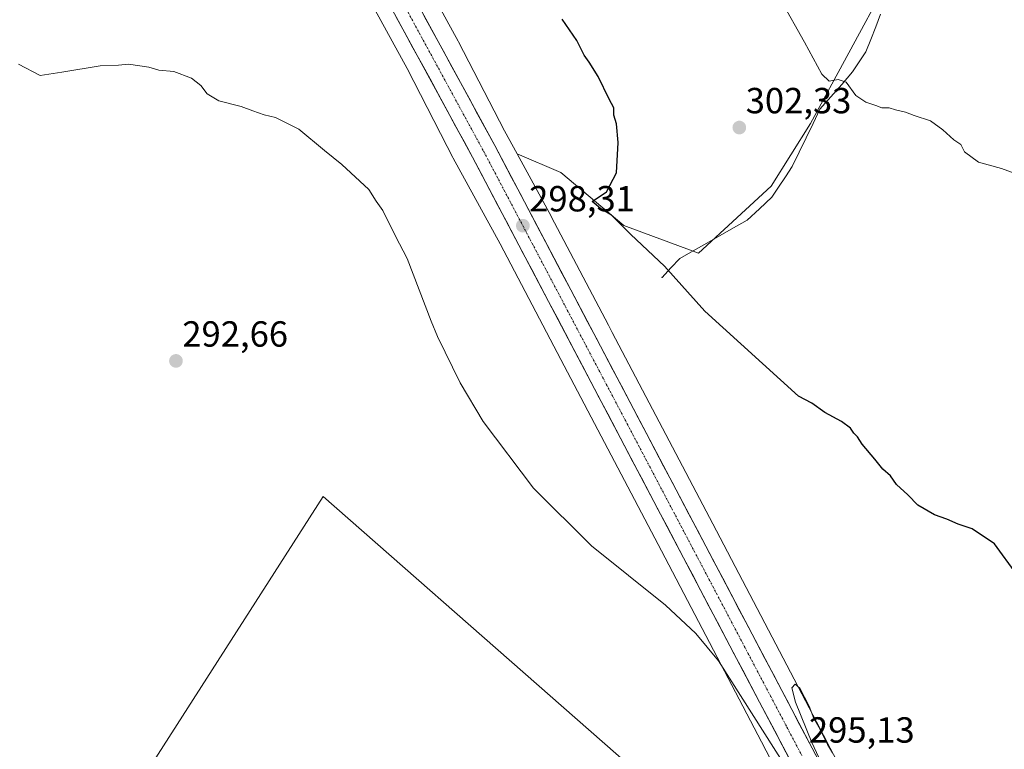
# Model space of a CAD drawing. Units: metres. Extents: x 591025 to 594491, y 4680475 to 4682804.
# Drawn here: x 593951 to 594222, y 4681677 to 4681878 of the extents above; entities that cross this region are included whole.
import ezdxf
from ezdxf.enums import TextEntityAlignment as Align

# ---------------------------------------------------------------- set-up
doc = ezdxf.new("R2010")
doc.units = ezdxf.units.M
doc.header["$MEASUREMENT"] = 0
doc.linetypes.add('TRAZO_Y_PUNTO', pattern=[1, 0.5, -0.25, 0, -0.25])
for name, color, linetype, lineweight in [('Arbolado forestal CxS', 92, 'Continuous', 0), ('Carretera de calzada única', 19, 'Continuous', 13), ('Carretera de calzada única Cxs', 19, 'Continuous', 13), ('Carretera de calzada única eje', 19, 'TRAZO_Y_PUNTO', 0), ('Carátula', 7, 'Continuous', 5), ('Corriente natural lineal', 142, 'Continuous', 13), ('Cultivos herbáceos CxS', 92, 'Continuous', 0), ('Cultivos leñosos CxS', 92, 'Continuous', 0), ('Curva de nivel maestra', 36, 'Continuous', 30), ('Curva de nivel normal', 36, 'Continuous', 0), ('Layer 0', 7, 'Continuous', 0), ('Núcleo urbano CxS', 19, 'Continuous', 0), ('Punto de cota en terreno', 7, 'Continuous', 0), ('Rótulo de punto de cota en terreno', 19, 'Continuous', 0)]:
    doc.layers.add(name, color=color, linetype=linetype, lineweight=lineweight)
doc.styles.add('Arial', font='txt', dxfattribs={"height": 0.2})

# ---------------------------------------------------------------- blocks, each defined once
blk = doc.blocks.new('*U151')
at = {"layer": 'Cultivos leñosos CxS', "color": 92, "linetype": 'Continuous', "lineweight": 0}
blk.add_polyline3d([(593930.6763, 4682007.8825, 302.4731), (593951.7177, 4681994.0083, 302.3197), (593963.1737, 4681985.4994, 301.4854), (593966.4649, 4681983.0545, 301.4056), (593979.8533, 4681971.7955, 301.1141), (593990.3885, 4681961.7118, 300.6915), (593996.1103, 4681955.2033, 300.3168), (594002.5379, 4681947.8925, 299.997), (594016.1761, 4681931.6157, 300.0237), (594030.2295, 4681911.7429, 299.5274), (594031.2389, 4681910.3155, 299.5548), (594040.5101, 4681895.8151, 299.2166), (594057.5801, 4681864.5833, 298.9436), (594068.6521, 4681843.0589, 298.1473), (594070.2139, 4681840.0233, 297.9539), (594070.3069, 4681839.8475, 297.9553), (594083.2071, 4681816.2313, 297.7461), (594100.0069, 4681784.3175, 296.8515), (594127.7311, 4681731.5581, 296.0529), (594155.2867, 4681678.8551, 294.6669), (594155.2917, 4681678.8455, 294.667), (594155.2967, 4681678.8359, 294.6672), (594159.1959, 4681671.4275, 294.8614)], dxfattribs=at)
blk.add_polyline3d([(594110.8033, 4681560.3433, 291.5099), (594131.0887, 4681585.3253, 291.7415), (594159.6223, 4681636.4933, 293.7015), (594034.4037, 4681746.4777, 293.3075), (593983.6781, 4681667.2565, 290.7931), (594110.8033, 4681560.3433, 291.5099)], close=True, dxfattribs=at)
blk = doc.blocks.new('*U159')
at = {"layer": 'Cultivos leñosos CxS', "color": 92, "linetype": 'Continuous', "lineweight": 0}
for points in [[(594220.05, 4681899.44, 311.1), (594234.9, 4681895.73, 312.12), (594257.17, 4681880.87, 311.32), (594279.45, 4681871.58, 311.76), (594303.58, 4681866.94, 313.1), (594332.35, 4681867.87, 315.24), (594345.34, 4681861.37, 315.14), (594357.41, 4681855.8, 314.71), (594394.11, 4681844.56, 314.62), (594412.17, 4681832.58, 314.22), (594428.87, 4681819.58, 313.83), (594446.51, 4681853.01, 317.26), (594472.16, 4681905.08, 321.94), (594472.18, 4681905.13, 321.95)], [(594472.76, 4681861.77, 320.51), (594472.75, 4681861.73, 320.51), (594459.09, 4681837.32, 317.64), (594450.19, 4681811.68, 315.01), (594455.24, 4681787.68, 314.14), (594474.25, 4681750.14, 312.97), (594474.26, 4681750.13, 312.97)]]:
    blk.add_polyline3d(points, dxfattribs=at)
blk = doc.blocks.new('*U163')
at = {"layer": 'Arbolado forestal CxS', "color": 92, "linetype": 'Continuous', "lineweight": 0}
for points in [[(594220.05, 4681899.44, 311.1), (594234.9, 4681895.73, 312.12), (594257.17, 4681880.87, 311.32), (594279.45, 4681871.58, 311.76), (594303.58, 4681866.94, 313.1), (594332.35, 4681867.87, 315.24), (594345.34, 4681861.37, 315.14), (594357.41, 4681855.8, 314.71), (594394.11, 4681844.56, 314.62), (594412.17, 4681832.58, 314.22), (594428.87, 4681819.58, 313.83), (594446.51, 4681853.01, 317.26), (594472.16, 4681905.08, 321.94), (594472.18, 4681905.13, 321.95)], [(594472.76, 4681861.77, 320.51), (594472.75, 4681861.73, 320.51), (594459.09, 4681837.32, 317.64), (594450.19, 4681811.68, 315.01), (594455.24, 4681787.68, 314.14), (594474.25, 4681750.14, 312.97), (594474.26, 4681750.13, 312.97)]]:
    blk.add_polyline3d(points, dxfattribs=at)
blk = doc.blocks.new('*U175')
at = {"layer": 'Curva de nivel normal', "color": 36, "linetype": 'Continuous', "lineweight": 0}
blk.add_polyline3d([(594160.68, 4681883.44, 305), (594167.21, 4681871.84, 305), (594171.96, 4681863.05, 305), (594174.01, 4681861.1, 305), (594176.47, 4681861.59, 305), (594178.64, 4681860.81, 305), (594181.35, 4681857.19, 305), (594184.08, 4681855.26, 305), (594186.86, 4681854.38, 305), (594188.56, 4681853.74, 305), (594190.58, 4681853.76, 305), (594192.31, 4681853.16, 305), (594195.04, 4681852.56, 305), (594197.4, 4681851.59, 305), (594201.94, 4681850.12, 305), (594205.38, 4681847.64, 305), (594208.4, 4681844.88, 305), (594210.34, 4681843.6, 305), (594211.34, 4681841.6, 305), (594215.22, 4681838.72, 305), (594221.53, 4681836.98, 305), (594226.33, 4681835.26, 305)], dxfattribs=at)
blk = doc.blocks.new('5PATER')
at = {"layer": 'Carátula', "linetype": 'Continuous', "lineweight": 5}
h = blk.add_hatch(color=250, dxfattribs=at)
edge = h.paths.add_edge_path()
edge.add_ellipse((0, 0.01), major_axis=(-1.33, -1.34), ratio=0.999422, start_angle=0, end_angle=360)

msp = doc.modelspace()

# ---------------------------------------------------------------- linework, layer by layer
at = {"layer": 'Carretera de calzada única', "color": 19, "linetype": 'Continuous', "lineweight": 13}
for points in [[(593522.2, 4682175.87), (593540.66, 4682162.47), (593556.6, 4682151.94), (593583.26, 4682137.1), (593605.45, 4682126.71), (593634.48, 4682115.46), (593652.56, 4682109.57), (593676.73, 4682103.2), (593748.38, 4682088.58), (593779.13, 4682081.55), (593803.68, 4682074.06), (593822.3, 4682066.77), (593882.99, 4682038.61), (593927.94, 4682014.78), (593958.81, 4681994.85), (593982.34, 4681975.71), (593998.82, 4681959.15), (594015.09, 4681940.25), (594032.07, 4681917.73), (594042.75, 4681900.59), (594075.65, 4681840.09), (594154.8, 4681689.77), (594163.75, 4681672.75)], [(594177.67, 4681661.14), (594160.93, 4681692.99), (594081.75, 4681843.36), (594048.73, 4681904.08), (594037.77, 4681921.65), (594022.63, 4681942.19), (594007.38, 4681960.33), (593998.71, 4681969.26)]]:
    msp.add_lwpolyline(points, dxfattribs=at)
at = {"layer": 'Carretera de calzada única Cxs', "color": 19, "linetype": 'Continuous', "lineweight": 13}
for points in [[(594060.52, 4681882.39, 299.42), (594062.88, 4681878.06, 299.36), (594065.24, 4681873.72, 299.33), (594067.6, 4681869.38, 299.2), (594069.96, 4681865.05, 299.02), (594072.32, 4681860.71, 298.99), (594074.67, 4681856.37, 298.79), (594077.03, 4681852.03, 298.81), (594079.39, 4681847.7, 298.48), (594081.75, 4681843.36, 298.68), (594084.08, 4681838.94, 298.3), (594086.41, 4681834.51, 298.38), (594088.74, 4681830.09, 298.34), (594091.07, 4681825.67, 298.34), (594093.39, 4681821.25, 297.97), (594095.72, 4681816.82, 297.88), (594098.05, 4681812.4, 297.8), (594100.38, 4681807.98, 297.82), (594102.71, 4681803.56, 297.63), (594105.04, 4681799.13, 297.49), (594107.37, 4681794.71, 297.52), (594109.7, 4681790.29, 297.37), (594112.02, 4681785.87, 297.41), (594114.35, 4681781.44, 297.05), (594116.68, 4681777.02, 297.14), (594119.01, 4681772.6, 296.8), (594121.34, 4681768.18, 296.93), (594123.67, 4681763.75, 296.6), (594126, 4681759.33, 296.66), (594128.33, 4681754.91, 296.52), (594130.66, 4681750.48, 296.45), (594132.98, 4681746.06, 296.36), (594135.31, 4681741.64, 296.12), (594137.64, 4681737.22, 296.22), (594139.97, 4681732.79, 296.02), (594142.3, 4681728.37, 296.05), (594144.63, 4681723.95, 295.79), (594146.96, 4681719.53, 295.82), (594149.29, 4681715.1, 295.56), (594151.61, 4681710.68, 295.59), (594153.94, 4681706.26, 295.42), (594156.27, 4681701.84, 295.46), (594158.6, 4681697.41, 295.19), (594160.93, 4681692.99, 295.28), (594163.02, 4681689.01, 295.08), (594165.11, 4681685.03, 295), (594167.21, 4681681.05, 295.08), (594169.3, 4681677.07, 294.85), (594171.39, 4681673.08, 294.99)], [(594163.14, 4681673.91, 295.06), (594161.06, 4681677.88, 295.13), (594158.97, 4681681.84, 295.16), (594156.89, 4681685.81, 295.31), (594154.8, 4681689.77, 295.27), (594152.47, 4681694.19, 295.46), (594150.14, 4681698.61, 295.5), (594147.82, 4681703.03, 295.67), (594145.49, 4681707.45, 295.73), (594143.16, 4681711.88, 295.83), (594140.83, 4681716.3, 295.93), (594138.5, 4681720.72, 295.99), (594136.18, 4681725.14, 296.16), (594133.85, 4681729.56, 296.19), (594131.52, 4681733.98, 296.38), (594129.19, 4681738.4, 296.43), (594126.86, 4681742.82, 296.56), (594124.54, 4681747.25, 296.6), (594122.21, 4681751.67, 296.72), (594119.88, 4681756.09, 296.8), (594117.55, 4681760.51, 296.94), (594115.23, 4681764.93, 296.97), (594112.9, 4681769.35, 297.13), (594110.57, 4681773.77, 297.17), (594108.24, 4681778.19, 297.31), (594105.91, 4681782.61, 297.38), (594103.59, 4681787.04, 297.45), (594101.26, 4681791.46, 297.59), (594098.93, 4681795.88, 297.67), (594096.6, 4681800.3, 297.83), (594094.27, 4681804.72, 297.85), (594091.95, 4681809.14, 298.01), (594089.62, 4681813.56, 298.06), (594087.29, 4681817.98, 298.22), (594084.96, 4681822.41, 298.25), (594082.63, 4681826.83, 298.37), (594080.31, 4681831.25, 298.39), (594077.98, 4681835.67, 298.58), (594075.65, 4681840.09, 298.61), (594073.3, 4681844.41, 298.76), (594070.95, 4681848.73, 298.8), (594068.6, 4681853.05, 298.93), (594066.25, 4681857.38, 299.04), (594063.9, 4681861.7, 299.09), (594061.55, 4681866.02, 299.22), (594059.2, 4681870.34, 299.28), (594056.85, 4681874.66, 299.41), (594054.5, 4681878.98, 299.43)]]:
    msp.add_polyline3d(points, dxfattribs=at)
at = {"layer": 'Carretera de calzada única eje', "color": 19, "linetype": 'TRAZO_Y_PUNTO', "lineweight": 0}
msp.add_lwpolyline([(593994.44, 4681968.45), (593997.91, 4681964.96), (593998.77, 4681964.24), (594003.1, 4681959.74), (594011.23, 4681950.29), (594018.86, 4681941.22), (594027.35, 4681929.96), (594034.92, 4681919.69), (594040.4, 4681910.9), (594045.74, 4681902.33), (594078.7, 4681841.72), (594118.29, 4681766.54), (594157.86, 4681691.38), (594162.34, 4681682.87), (594166.47, 4681675.01)], dxfattribs=at)
at = {"layer": 'Corriente natural lineal', "color": 142, "linetype": 'Continuous', "lineweight": 13}
msp.add_polyline3d([(594188.18, 4681879.57, 306.66), (594186.82, 4681876.1, 306.31), (594185.46, 4681872.63, 306.09), (594184.1, 4681869.16, 305.8), (594182.29, 4681866.4, 305.5), (594180.47, 4681863.63, 305.23), (594177.46, 4681860.21, 304.87), (594174.46, 4681856.78, 304.54), (594171.45, 4681853.36, 304.15), (594169.55, 4681849.4, 303.86), (594167.64, 4681845.45, 303.54), (594165.74, 4681841.49, 303.2), (594163.83, 4681837.53, 302.93), (594161.93, 4681834.71, 302.59), (594160.04, 4681831.9, 302.34), (594158.14, 4681829.08, 302.08), (594154.75, 4681825.92, 301.83), (594151.36, 4681822.75, 301.54), (594147.64, 4681820.63, 301.46), (594143.93, 4681818.52, 301.26), (594140.21, 4681816.4, 301.08), (594136.5, 4681814.29, 300.92), (594132.78, 4681812.17, 300.64), (594130.35, 4681809.57, 299.93), (594127.92, 4681806.96, 299)], dxfattribs=at)
at = {"layer": 'Cultivos herbáceos CxS', "color": 92, "linetype": 'Continuous', "lineweight": 0}
for points in [[(594002.18, 4681972.53, 301.88), (594014.62, 4681958.39, 301.39), (594014.62, 4681958.38, 301.39), (594014.74, 4681958.24, 301.38), (594028.65, 4681941.64, 300.79), (594028.87, 4681941.37, 300.87), (594029.05, 4681941.12, 300.93), (594044.41, 4681919.4, 300.2), (594044.53, 4681919.23, 300.18), (594044.62, 4681919.09, 300.17), (594054.14, 4681904.2, 299.52), (594054.33, 4681903.89, 299.51), (594054.42, 4681903.73, 299.5), (594071.67, 4681872.17, 298.83), (594071.76, 4681871.99, 298.83), (594084.4, 4681847.43, 298.33), (594087.9, 4681841.02, 298.61)], [(594190, 4681888.46, 307.33), (594168.86, 4681849.43, 303.87), (594158.02, 4681832.09, 302.21), (594137.96, 4681813.66, 300.9), (594137.96, 4681813.66, 300.9), (594117.36, 4681821.25, 300.06), (594100.02, 4681835.88, 299.43), (594087.9, 4681841.02, 298.61), (594084.4, 4681847.43, 298.33), (594071.76, 4681871.99, 298.83), (594071.67, 4681872.17, 298.83), (594054.42, 4681903.73, 299.5)], [(594087.9, 4681841.02, 298.61), (594100.02, 4681835.88, 299.43), (594117.36, 4681821.25, 300.06), (594137.96, 4681813.66, 300.9), (594158.02, 4681832.09, 302.21), (594168.86, 4681849.43, 303.87), (594190, 4681888.46, 307.33), (594197.02, 4681897.16, 308.11)], [(594110.8, 4681560.34, 291.51), (594131.09, 4681585.33, 291.74), (594159.62, 4681636.49, 293.7), (594034.4, 4681746.48, 293.31), (593983.68, 4681667.26, 290.79), (594110.8, 4681560.34, 291.51)]]:
    msp.add_polyline3d(points, dxfattribs=at)
msp.add_polyline3d([(594110.8, 4681560.34, 291.51), (593983.68, 4681667.26, 290.79), (594034.4, 4681746.48, 293.31), (594159.62, 4681636.49, 293.7), (594131.09, 4681585.33, 291.74), (594110.8, 4681560.34, 291.51)], close=True, dxfattribs=at)
at = {"layer": 'Cultivos leñosos CxS', "color": 92, "linetype": 'Continuous', "lineweight": 0}
for points in [[(593930.68, 4682007.88, 302.47), (593951.72, 4681994.01, 302.32), (593963.17, 4681985.5, 301.49), (593966.46, 4681983.05, 301.41), (593979.85, 4681971.8, 301.11), (593990.39, 4681961.71, 300.69), (593996.11, 4681955.2, 300.32), (594002.54, 4681947.89, 300), (594016.18, 4681931.62, 300.02), (594030.23, 4681911.74, 299.53), (594031.24, 4681910.32, 299.55), (594040.51, 4681895.82, 299.22), (594057.58, 4681864.58, 298.94), (594068.65, 4681843.06, 298.15), (594070.21, 4681840.02, 297.95), (594070.31, 4681839.85, 297.96), (594083.21, 4681816.23, 297.75), (594100.01, 4681784.32, 296.85), (594127.73, 4681731.56, 296.05), (594155.29, 4681678.86, 294.67), (594155.29, 4681678.85, 294.67), (594155.3, 4681678.84, 294.67), (594159.2, 4681671.43, 294.86)], [(594221.29, 4681587.71, 292.72), (594173.36, 4681678.87, 295.28), (594173.36, 4681678.88, 295.28), (594169.46, 4681686.28, 295.37), (594141.91, 4681738.98, 296.48), (594141.9, 4681738.99, 296.48), (594114.17, 4681791.76, 297.56), (594114.17, 4681791.77, 297.56), (594113.09, 4681793.81, 297.65), (594097.34, 4681823.74, 297.73), (594097.28, 4681823.85, 297.74), (594087.9, 4681841.02, 298.61), (594100.02, 4681835.88, 299.43), (594117.36, 4681821.25, 300.06), (594137.96, 4681813.66, 300.9), (594158.02, 4681832.09, 302.21), (594168.86, 4681849.43, 303.87), (594190, 4681888.46, 307.33), (594197.02, 4681897.16, 308.11), (594200.5, 4681895.05, 308.33), (594210.87, 4681894.48, 309.55), (594220.05, 4681899.44, 311.1), (594234.9, 4681895.73, 312.12)], [(594087.9, 4681841.02, 298.61), (594100.02, 4681835.88, 299.43), (594117.36, 4681821.25, 300.06), (594137.96, 4681813.66, 300.9), (594158.02, 4681832.09, 302.21), (594168.86, 4681849.43, 303.87), (594190, 4681888.46, 307.33), (594197.02, 4681897.16, 308.11)], [(594087.9, 4681841.02, 298.61), (594097.28, 4681823.85, 297.74), (594097.34, 4681823.74, 297.73), (594113.09, 4681793.81, 297.65), (594114.17, 4681791.77, 297.56), (594114.17, 4681791.76, 297.56), (594141.9, 4681738.99, 296.48), (594141.91, 4681738.98, 296.48), (594169.46, 4681686.28, 295.37), (594173.36, 4681678.88, 295.28), (594173.36, 4681678.87, 295.28), (594221.29, 4681587.71, 292.72)], [(594110.8, 4681560.34, 291.51), (594131.09, 4681585.33, 291.74), (594159.62, 4681636.49, 293.7), (594034.4, 4681746.48, 293.31), (593983.68, 4681667.26, 290.79), (594110.8, 4681560.34, 291.51)]]:
    msp.add_polyline3d(points, dxfattribs=at)
at = {"layer": 'Curva de nivel maestra', "color": 36, "linetype": 'Continuous', "lineweight": 30}
msp.add_polyline3d([(594225.71, 4681725.02, 300), (594219.61, 4681733.48, 300), (594213.4, 4681737.61, 300), (594209.54, 4681738.84, 300), (594206.46, 4681740.24, 300), (594203, 4681741.44, 300), (594198.43, 4681744.16, 300), (594195.7, 4681747, 300), (594192.54, 4681749.84, 300), (594190.94, 4681752.24, 300), (594188.83, 4681754.02, 300), (594186.62, 4681756.81, 300), (594183.12, 4681760.98, 300), (594181.79, 4681762.98, 300), (594180.76, 4681763.95, 300), (594179.84, 4681765.37, 300), (594177.37, 4681767.23, 300), (594172.81, 4681769.67, 300), (594169.18, 4681772.24, 300), (594165.53, 4681774.24, 300), (594139.69, 4681797.63, 300), (594128.6, 4681810.06, 300), (594119.32, 4681818.84, 300), (594113.93, 4681824.12, 300), (594111.02, 4681825.87, 300), (594109.75, 4681827.02, 300), (594108.59, 4681827.91, 300), (594112.53, 4681830.56, 300), (594115.29, 4681835.81, 300), (594115.78, 4681844.19, 300), (594115.29, 4681849.35, 300), (594114.63, 4681851.69, 300), (594114.59, 4681853.77, 300), (594113.32, 4681856.17, 300), (594110.23, 4681862.41, 300), (594107.83, 4681866.35, 300), (594106.39, 4681868.24, 300), (594104.37, 4681872.3, 300), (594100.37, 4681878.18, 300)], dxfattribs=at)
at = {"layer": 'Curva de nivel normal', "color": 36, "linetype": 'Continuous', "lineweight": 0}
for points in [[(593950.37, 4681865.81, 295), (593956.37, 4681862.69, 295), (593962.37, 4681863.54, 295), (593972.93, 4681865.35, 295), (593977.99, 4681865.49, 295), (593980.73, 4681865.8, 295), (593986.37, 4681865, 295), (593989.09, 4681864.14, 295), (593993.27, 4681863.76, 295), (593998.11, 4681861.94, 295), (594000.71, 4681859.87, 295), (594002.44, 4681857.56, 295), (594005.66, 4681855.65, 295), (594011.85, 4681854.15, 295), (594015.02, 4681852.89, 295), (594018.12, 4681851.8, 295), (594021.24, 4681851.08, 295), (594027.71, 4681847.88, 295), (594034.77, 4681841.94, 295), (594039.59, 4681838.09, 295), (594047.04, 4681831.22, 295), (594049.04, 4681827.99, 295), (594050.87, 4681825.46, 295), (594054.42, 4681818.36, 295), (594057.61, 4681812.14, 295), (594064.2, 4681794.9, 295), (594065.96, 4681790.68, 295), (594072.23, 4681777.89, 295), (594078.6, 4681767.23, 295), (594092.47, 4681748.79, 295), (594108.46, 4681732.91, 295), (594128.89, 4681716.54, 295), (594137.2, 4681708.76, 295), (594143.43, 4681701.14, 295), (594162.27, 4681671.44, 295)], [(594172.39, 4681671.72, 295), (594169.24, 4681678.62, 295), (594164.66, 4681689.78, 295), (594163.7, 4681693.73, 295), (594164.6, 4681694.75, 295), (594165.9, 4681693.62, 295), (594168.51, 4681688.71, 295), (594169.73, 4681685.25, 295), (594171.1, 4681682.91, 295), (594173.56, 4681678.08, 295), (594174.94, 4681675.8, 295)]]:
    msp.add_polyline3d(points, dxfattribs=at)
at = {"layer": 'Layer 0', "linetype": 'Continuous', "lineweight": 0}
msp.add_point((594127.92, 4681806.96, 299), dxfattribs=at)
at = {"layer": 'Núcleo urbano CxS', "color": 19, "linetype": 'Continuous', "lineweight": 0}
for points in [[(594159.2, 4681671.43, 294.86), (594155.3, 4681678.84, 294.67), (594155.29, 4681678.85, 294.67), (594155.29, 4681678.86, 294.67), (594127.73, 4681731.56, 296.05), (594100.01, 4681784.32, 296.85), (594083.21, 4681816.23, 297.75), (594070.31, 4681839.85, 297.96), (594070.21, 4681840.02, 297.95), (594068.65, 4681843.06, 298.15), (594057.58, 4681864.58, 298.94), (594040.51, 4681895.82, 299.22), (594031.24, 4681910.32, 299.55), (594030.23, 4681911.74, 299.53), (594016.18, 4681931.62, 300.02), (594002.54, 4681947.89, 300), (593996.11, 4681955.2, 300.32), (593990.39, 4681961.71, 300.69), (593979.85, 4681971.8, 301.11), (593966.46, 4681983.05, 301.41), (593963.17, 4681985.5, 301.49), (593951.72, 4681994.01, 302.32), (593930.68, 4682007.88, 302.47)], [(593930.68, 4682007.88, 302.47), (593951.72, 4681994.01, 302.32), (593963.17, 4681985.5, 301.49), (593966.46, 4681983.05, 301.41), (593979.85, 4681971.8, 301.11), (593990.39, 4681961.71, 300.69), (593996.11, 4681955.2, 300.32), (594002.54, 4681947.89, 300), (594016.18, 4681931.62, 300.02), (594030.23, 4681911.74, 299.53), (594031.24, 4681910.32, 299.55), (594040.51, 4681895.82, 299.22), (594057.58, 4681864.58, 298.94), (594068.65, 4681843.06, 298.15), (594070.21, 4681840.02, 297.95), (594070.31, 4681839.85, 297.96), (594083.21, 4681816.23, 297.75), (594100.01, 4681784.32, 296.85), (594127.73, 4681731.56, 296.05), (594155.29, 4681678.86, 294.67), (594155.29, 4681678.85, 294.67), (594155.3, 4681678.84, 294.67), (594159.2, 4681671.43, 294.86)], [(594002.18, 4681972.53, 301.88), (594014.62, 4681958.39, 301.39), (594014.62, 4681958.38, 301.39), (594014.74, 4681958.24, 301.38), (594028.65, 4681941.64, 300.79), (594028.87, 4681941.37, 300.87), (594029.05, 4681941.12, 300.93), (594044.41, 4681919.4, 300.2), (594044.53, 4681919.23, 300.18), (594044.62, 4681919.09, 300.17), (594054.14, 4681904.2, 299.52), (594054.33, 4681903.89, 299.51), (594054.42, 4681903.73, 299.5), (594071.67, 4681872.17, 298.83), (594071.76, 4681871.99, 298.83), (594084.4, 4681847.43, 298.33), (594087.9, 4681841.02, 298.61)], [(594054.42, 4681903.73, 299.5), (594071.67, 4681872.17, 298.83), (594071.76, 4681871.99, 298.83), (594084.4, 4681847.43, 298.33), (594087.9, 4681841.02, 298.61), (594097.28, 4681823.85, 297.74), (594097.34, 4681823.74, 297.73), (594113.09, 4681793.81, 297.65), (594114.17, 4681791.77, 297.56), (594114.17, 4681791.76, 297.56), (594141.9, 4681738.99, 296.48), (594141.91, 4681738.98, 296.48), (594169.46, 4681686.28, 295.37), (594173.36, 4681678.88, 295.28), (594173.36, 4681678.87, 295.28), (594221.29, 4681587.71, 292.72)], [(594087.9, 4681841.02, 298.61), (594097.28, 4681823.85, 297.74), (594097.34, 4681823.74, 297.73), (594113.09, 4681793.81, 297.65), (594114.17, 4681791.77, 297.56), (594114.17, 4681791.76, 297.56), (594141.9, 4681738.99, 296.48), (594141.91, 4681738.98, 296.48), (594169.46, 4681686.28, 295.37), (594173.36, 4681678.88, 295.28), (594173.36, 4681678.87, 295.28), (594221.29, 4681587.71, 292.72)]]:
    msp.add_polyline3d(points, dxfattribs=at)

# ---------------------------------------------------------------- block references
at = {"layer": 'Arbolado forestal CxS', "color": 92, "linetype": 'Continuous', "lineweight": 0}
msp.add_blockref('*U163', (0, 0), dxfattribs=at)
at = {"layer": 'Cultivos leñosos CxS', "color": 92, "linetype": 'Continuous', "lineweight": 0}
for name in ['*U151', '*U159']:
    msp.add_blockref(name, (0, 0), dxfattribs=at)
at = {"layer": 'Curva de nivel normal', "color": 36, "linetype": 'Continuous', "lineweight": 0}
msp.add_blockref('*U175', (0, 0), dxfattribs=at)
at = {"layer": 'Punto de cota en terreno', "linetype": 'Continuous', "lineweight": 0}
for p in [(594149.21, 4681848.29, 302.33), (594089.5, 4681821.22, 298.31), (593993.82, 4681783.91, 292.66)]:
    msp.add_blockref('5PATER', p, dxfattribs=at)

# ---------------------------------------------------------------- texts
at = {"layer": 'Rótulo de punto de cota en terreno', "color": 19, "linetype": 'Continuous', "lineweight": 0, "style": 'Arial'}
for s, p in [('302,33', (594150.97, 4681850.05)), ('298,31', (594091.26, 4681822.98)), ('292,66', (593995.58, 4681785.67)), ('295,13', (594168.42, 4681676.42))]:
    msp.add_text(s, height=7, dxfattribs=at).set_placement(p, align=Align.BOTTOM_LEFT)

doc.saveas('drawing.dxf')
